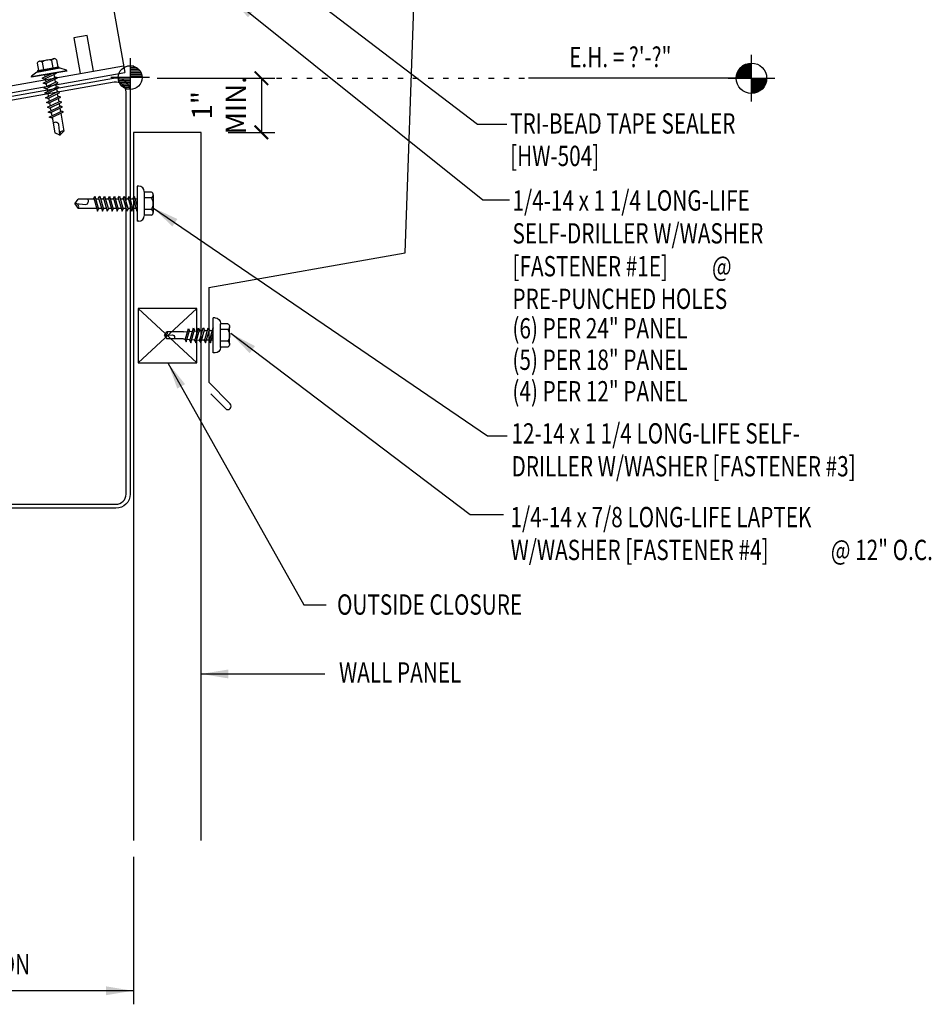
# Model space of a CAD drawing. Units: inches. Extents: x 5.8 to 38.8, y 5.1 to 37.4.
# Drawn here: x 22 to 38.8, y 5.6 to 23.8 of the extents above; entities that cross this region are included whole.
import ezdxf

# ---------------------------------------------------------------- set-up
doc = ezdxf.new("R2010")
doc.units = ezdxf.units.IN
doc.header["$MEASUREMENT"] = 0
doc.linetypes.add('ACAD_ISO07W100', pattern=[3, 0, -3])
for name, color, linetype in [('CLIP', 5, 'Continuous'), ('CLO', 3, 'Continuous'), ('DIM', 7, 'Continuous'), ('ELEV-MK', 3, 'Continuous'), ('FASTENER', 9, 'Continuous'), ('PANEL', 11, 'Continuous'), ('SECTION', 11, 'Continuous'), ('STLA', 12, 'Continuous'), ('TEXT', 2, 'Continuous'), ('TRIM', 6, 'Continuous')]:
    doc.layers.add(name, color=color, linetype=linetype)
doc.styles.add('TEXT1', font='ROMANS.shx', dxfattribs={"width": 0.75, "height": 0.375})
doc.dimstyles.new('DETAIL', dxfattribs={"dimscale": 4, "dimtxt": 0.375, "dimasz": 0.0625, "dimexe": 0.0625, "dimexo": 0.125, "dimgap": 0.0625, "dimtad": 1, "dimdec": 4, "dimzin": 3, "dimdsep": 46, "dimlunit": 4, "dimtxsty": 'TEXT1', "dimblk": 'ARCHTICK', "dimcen": 0.0625, "dimclrd": 7, "dimclre": 7, "dimclrt": 2, "dimadec": 0, "dimazin": 0, "dimtfac": 0.59375, "dimtdec": 4, "dimtmove": 0, "dimatfit": 3, "dimfxl": 0, "dimfrac": 2, "dimtolj": 1, "dimtzin": 3, "dimarcsym": 0})
doc.dimstyles.new('DETAIL$7', dxfattribs={"dimscale": 4, "dimtxt": 0.375, "dimasz": 0.125, "dimexe": 0.0625, "dimexo": 0.125, "dimgap": 0.0625, "dimtad": 1, "dimdec": 4, "dimzin": 3, "dimdsep": 46, "dimlunit": 4, "dimtxsty": 'TEXT1', "dimblk": 'ARCHTICK', "dimcen": 0.0625, "dimclrd": 7, "dimclre": 7, "dimclrt": 2, "dimadec": 0, "dimazin": 0, "dimtfac": 0.59375, "dimtdec": 4, "dimtmove": 0, "dimatfit": 3, "dimfxl": 0, "dimfrac": 2, "dimtolj": 1, "dimtzin": 3, "dimarcsym": 0})

# ---------------------------------------------------------------- blocks, each defined once
blk = doc.blocks.new('MB_DW1')
at = {"layer": 'FASTENER'}
for p, q in [((-0.181, 0.276), (-0.181, 0.137)), ((-0.135, 0.302), (0.135, 0.302)), ((-0.089, 0.276), (-0.089, 0.137)), ((0.089, 0.276), (0.089, 0.137)), ((0.181, 0.276), (0.181, 0.137)), ((-0.217, 0.114), (-0.326, 0.059)), ((-0.326, 0.059), (-0.326, 0.049)), ((-0.326, 0.049), (0.326, 0.049)), ((-0.217, 0.114), (0.217, 0.114)), ((-0.193, 0.137), (0.193, 0.137)), ((-0.193, 0.119), (0.193, 0.119)), ((-0.181, 0.137), (0.181, 0.137)), ((-0.139, -0.016), (0.046, 0.037)), ((-0.104, -0.036), (0.139, 0.033)), ((-0.086, 0.037), (-0.086, -0.001)), ((-0.086, 0.037), (0.086, 0.037)), ((0.086, 0.037), (0.133, 0.037)), ((0.086, 0.018), (0.086, -0.042)), ((0.139, 0.033), (0.133, 0.037)), ((0.217, 0.114), (0.326, 0.059)), ((0.326, 0.059), (0.326, 0.049)), ((-0.104, -0.036), (-0.139, -0.016)), ((-0.139, -0.107), (0.104, -0.038)), ((-0.104, -0.127), (-0.139, -0.107)), ((-0.139, -0.198), (0.104, -0.128)), ((-0.104, -0.127), (0.139, -0.058)), ((-0.104, -0.218), (0.139, -0.149)), ((-0.086, -0.031), (-0.086, -0.092)), ((-0.086, -0.122), (-0.086, -0.183)), ((0.086, -0.073), (0.086, -0.133)), ((0.086, -0.164), (0.086, -0.224)), ((0.139, -0.058), (0.104, -0.038)), ((0.139, -0.149), (0.104, -0.128)), ((-0.104, -0.218), (-0.139, -0.198)), ((-0.139, -0.289), (0.104, -0.219)), ((-0.104, -0.309), (-0.139, -0.289)), ((-0.139, -0.38), (0.104, -0.31)), ((-0.104, -0.309), (0.139, -0.239)), ((-0.104, -0.4), (0.139, -0.33)), ((-0.086, -0.213), (-0.086, -0.274)), ((-0.086, -0.304), (-0.086, -0.364)), ((0.086, -0.255), (0.086, -0.315)), ((0.086, -0.345), (0.086, -0.406)), ((0.139, -0.239), (0.104, -0.219)), ((0.139, -0.33), (0.104, -0.31)), ((-0.104, -0.4), (-0.139, -0.38)), ((-0.139, -0.47), (0.104, -0.401)), ((-0.104, -0.491), (-0.139, -0.47)), ((-0.139, -0.561), (0.104, -0.492)), ((-0.104, -0.491), (0.139, -0.421)), ((-0.104, -0.581), (0.139, -0.512)), ((-0.086, -0.395), (-0.086, -0.455)), ((-0.086, -0.486), (-0.086, -0.546)), ((0.086, -0.436), (0.086, -0.497)), ((0.086, -0.527), (0.086, -0.588)), ((0.139, -0.421), (0.104, -0.401)), ((0.139, -0.512), (0.104, -0.492)), ((-0.104, -0.581), (-0.139, -0.561)), ((-0.139, -0.652), (0.104, -0.583)), ((-0.104, -0.672), (-0.139, -0.652)), ((-0.139, -0.743), (0.104, -0.674)), ((-0.104, -0.672), (0.139, -0.603)), ((-0.104, -0.763), (0.139, -0.694)), ((-0.086, -0.577), (-0.086, -0.637)), ((-0.086, -0.667), (-0.086, -0.728)), ((0.086, -0.618), (0.086, -0.679)), ((0.086, -0.709), (0.086, -1.05)), ((0.139, -0.603), (0.104, -0.583)), ((0.139, -0.694), (0.104, -0.674)), ((-0.104, -0.763), (-0.139, -0.743)), ((-0.086, -0.758), (-0.086, -1.05)), ((-0.002, -1.095), (0.014, -0.909)), ((0, -1.111), (-0.086, -1.05)), ((0, -1.111), (0.086, -1.05))]:
    blk.add_line(p, q, dxfattribs=at)
blk.add_lwpolyline([(-0.331, 0.037), (-0.331, 0.049), (0.331, 0.049), (0.331, 0.037)], close=True, dxfattribs=at)
for centre, radius, start, end in [((-0.135, 0.25), 0.0527, 29.8754, 150.1246), ((0, 0.138), 0.164, 56.9974, 123.0026), ((0.135, 0.25), 0.0527, 29.8754, 150.1246), ((-0.193, 0.128), 0.00894, 90, 270), ((0.193, 0.128), 0.00894, 270, 90), ((-0.046, -0.921), 0.0615, 11.1445, 130.906), ((0.054, -1.097), 0.0563, 55.4585, 194.8454)]:
    blk.add_arc(centre, radius, start, end, dxfattribs=at)
blk = doc.blocks.new('MB_DW4')
at = {"layer": 'FASTENER'}
for p, q in [((-0.217, 0.305), (-0.217, 0.171)), ((-0.163, 0.337), (0.159, 0.337)), ((-0.108, 0.305), (-0.108, 0.171)), ((0.105, 0.305), (0.105, 0.171)), ((0.214, 0.305), (0.214, 0.171)), ((-0.326, 0.071), (-0.326, 0.037)), ((-0.326, 0.037), (0.322, 0.037)), ((-0.226, 0.171), (0.214, 0.171)), ((-0.141, -0.014), (0.037, 0.037)), ((-0.105, -0.034), (0.137, 0.035)), ((-0.088, 0.037), (-0.088, 0.001)), ((-0.088, 0.037), (0.085, 0.037)), ((0.085, 0.037), (0.134, 0.037)), ((0.085, 0.02), (0.085, -0.041)), ((0.137, 0.035), (0.134, 0.037)), ((0.322, 0.071), (0.322, 0.037)), ((-0.105, -0.034), (-0.141, -0.014)), ((-0.141, -0.105), (0.102, -0.036)), ((-0.105, -0.125), (-0.141, -0.105)), ((-0.141, -0.196), (0.102, -0.127)), ((-0.105, -0.125), (0.137, -0.056)), ((-0.105, -0.216), (0.137, -0.147)), ((-0.088, -0.029), (-0.088, -0.09)), ((-0.088, -0.12), (-0.088, -0.181)), ((0.085, -0.071), (0.085, -0.131)), ((0.085, -0.162), (0.085, -0.211)), ((0.137, -0.056), (0.102, -0.036)), ((0.137, -0.147), (0.102, -0.127)), ((-0.105, -0.216), (-0.141, -0.196)), ((-0.141, -0.287), (0.102, -0.217)), ((-0.105, -0.307), (-0.141, -0.287)), ((-0.141, -0.378), (0.102, -0.308)), ((-0.105, -0.307), (0.137, -0.238)), ((-0.105, -0.398), (0.137, -0.328)), ((-0.084, -0.27), (-0.088, -0.211)), ((-0.078, -0.36), (-0.082, -0.3)), ((0.071, -0.408), (0.075, -0.346)), ((0.077, -0.315), (0.082, -0.253)), ((0.084, -0.223), (0.085, -0.211)), ((0.137, -0.238), (0.102, -0.217)), ((0.137, -0.328), (0.102, -0.308)), ((-0.105, -0.398), (-0.141, -0.378)), ((-0.122, -0.463), (0.089, -0.403)), ((-0.086, -0.483), (-0.122, -0.463)), ((-0.086, -0.483), (0.124, -0.423)), ((-0.071, -0.449), (-0.075, -0.389)), ((-0.066, -0.516), (-0.069, -0.478)), ((-0.066, -0.516), (-0.066, -0.82)), ((0.063, -0.515), (0.068, -0.439)), ((0.063, -0.516), (0.063, -0.82)), ((0.124, -0.423), (0.089, -0.403)), ((-0.003, -0.854), (0.009, -0.714)), ((-0.002, -0.866), (-0.066, -0.82)), ((-0.002, -0.866), (0.063, -0.82))]:
    blk.add_line(p, q, dxfattribs=at)
for centre, radius, start, end in [((-0.163, 0.274), 0.0628, 29.8754, 150.1246), ((-0.002, 0.141), 0.196, 56.9974, 123.0026), ((0.159, 0.274), 0.0628, 29.8754, 150.1246), ((-0.226, 0.071), 0.1, 90, 180), ((0.222, 0.071), 0.1, 0, 90), ((0.073, -0.516), 0.01, 175.9484, 180), ((-0.036, -0.723), 0.0461, 11.1445, 130.906), ((0.039, -0.855), 0.0422, 55.4585, 194.8454)]:
    blk.add_arc(centre, radius, start, end, dxfattribs=at)
blk = doc.blocks.new('_ArchTick')
at = {"color": 0, "linetype": 'ByBlock', "const_width": 0.15}
blk.add_lwpolyline([(-0.5, -0.5), (0.5, 0.5)], dxfattribs=at)
blk = doc.blocks.new('FD-F4')
at = {"layer": 'TEXT', "style": 'TEXT1', "width": 0.75}
for s, p in [('1/4-14 x 7/8 LONG-LIFE LAPTEK', (0.0047, -0.0408)), ('W/WASHER [FASTENER #4]', (0.0047, -0.1926))]:
    blk.add_text(s, height=0.09375, dxfattribs=at).set_placement(p)
blk.add_attdef('(QUANTITY)', (1.4847, -0.1926), '', height=0.0938, dxfattribs=at)
at = {"layer": 'TEXT', "style": 'TEXT1', "flags": 1}
for tag, p in [('Color', (0.0624, -0.4349)), ('Calc', (0.0624, -0.4349)), ('Opt1', (0.0624, -0.4349)), ('Opt2', (0.0624, -0.4349)), ('Opt3', (0.0624, -0.4349)), ('Multiple', (0.0624, -0.4349)), ('Description', (0.0624, -0.4349)), ('Part', (0.0624, -0.4349)), ('Spare1', (0.0624, -0.6224)), ('Spare2', (0.0624, -0.6224)), ('Spare3', (0.0624, -0.6224)), ('Spare4', (0.0624, -0.6224)), ('Spare5', (0.0624, -0.6224)), ('Spare6', (0.0624, -0.6224)), ('Spare7', (0.0624, -0.6224)), ('Spare8', (0.0624, -0.6224)), ('Spare9', (0.0624, -0.6224)), ('Spare10', (0.0624, -0.6224))]:
    blk.add_attdef(tag, p, '', height=0.0938, dxfattribs=at)
blk = doc.blocks.new('*D28')
at = {"layer": 'DEFPOINTS', "color": 0}
for p in [(24, 22.716), (25.311, 21.716), (26.426, 21.716)]:
    blk.add_point(p, dxfattribs=at)
at = {"layer": 'DIM', "color": 7, "lineweight": -2}
for p, q in [((24.5, 22.716), (26.676, 22.716)), ((26.426, 22.716), (26.426, 21.716)), ((25.811, 21.716), (26.676, 21.716))]:
    blk.add_line(p, q, dxfattribs=at)
at = {"layer": 'DIM', "color": 7, "lineweight": -2, "xscale": 0.25, "yscale": 0.25, "zscale": 0.25}
for p, rotation in [((26.426, 22.716), 90), ((26.426, 21.716), 270)]:
    blk.add_blockref('_ArchTick', p, dxfattribs=dict(at, rotation=rotation))
at = {"layer": 'DIM', "color": 2, "insert": (25.64, 22.216), "char_height": 0.375, "attachment_point": 5, "rotation": 90, "style": 'TEXT1'}
blk.add_mtext('\\A1;1"\\PMIN.', dxfattribs=at)
blk = doc.blocks.new('wp')
at = {"layer": 'SECTION'}
for p, q in [((0, -0.0958), (0, 0.0958)), ((-0.0958, 0), (0.0958, 0))]:
    blk.add_line(p, q, dxfattribs=at)
at = {"layer": 'SECTION', "const_width": 0.0625}
for points in [[(0, 0.0312, 0.414214), (-0.0312, 0, 1)], [(0, -0.0312, 0.414214), (0.0312, 0, 1)]]:
    blk.add_lwpolyline(points, format="xyb", dxfattribs=at)
at = {"layer": 'SECTION'}
blk.add_circle((0, 0), 0.0625, dxfattribs=at)
blk = doc.blocks.new('SURVEY')
at = {"color": 11}
for p, q in [((0, 0.1785), (0, -0.1785)), ((0.0328, 0.105), (0, 0.105)), ((0.0632, 0.09), (0, 0.09)), ((0.0805, 0.075), (0, 0.075)), ((0.0922, 0.06), (0, 0.06)), ((0.1004, 0.045), (0, 0.045)), ((0.1058, 0.03), (0, 0.03)), ((0.109, 0.015), (0, 0.015)), ((0.1785, 0), (-0.1785, 0)), ((0, -0.015), (-0.109, -0.015)), ((0, -0.03), (-0.1058, -0.03)), ((0, -0.045), (-0.1004, -0.045)), ((0, -0.06), (-0.0922, -0.06)), ((0, -0.075), (-0.0805, -0.075)), ((0, -0.09), (-0.0632, -0.09)), ((0, -0.105), (-0.0328, -0.105))]:
    blk.add_line(p, q, dxfattribs=at)
blk.add_circle((0, 0), 0.11, dxfattribs=at)
blk = doc.blocks.new('FD-F1e')
at = {"layer": 'TEXT', "style": 'TEXT1', "width": 0.75}
for s, p in [('1/4-14 x 1 1/4 LONG-LIFE', (0.0047, -0.0408)), ('SELF-DRILLER W/WASHER', (0.0047, -0.1926)), ('[FASTENER #1E]', (0.0047, -0.3444))]:
    blk.add_text(s, height=0.09375, dxfattribs=at).set_placement(p)
blk.add_attdef('(QUANTITY)', (0.9263, -0.3444), '', height=0.0938, dxfattribs=at)
at = {"layer": 'TEXT', "style": 'TEXT1', "flags": 1}
for tag, p in [('Color', (0.0245, -0.5337)), ('Calc', (0.0245, -0.5337)), ('Opt1', (0.0245, -0.5337)), ('Opt2', (0.0245, -0.5337)), ('Opt3', (0.0245, -0.5337)), ('Multiple', (0.0245, -0.5337)), ('Description', (0.0245, -0.5337)), ('Part', (0.0245, -0.5337)), ('Spare1', (0.0245, -0.7212)), ('Spare2', (0.0245, -0.7212)), ('Spare3', (0.0245, -0.7212)), ('Spare4', (0.0245, -0.7212)), ('Spare5', (0.0245, -0.7212)), ('Spare6', (0.0245, -0.7212)), ('Spare7', (0.0245, -0.7212)), ('Spare8', (0.0245, -0.7212)), ('Spare9', (0.0245, -0.7212)), ('Spare10', (0.0245, -0.7212))]:
    blk.add_attdef(tag, p, '', height=0.0938, dxfattribs=at)
blk = doc.blocks.new('dsc-HW-504')
at = {"layer": 'TEXT', "style": 'TEXT1', "width": 0.75}
for s, p in [('TRI-BEAD TAPE SEALER', (0, 0)), ('[HW-504]', (0, -0.6))]:
    blk.add_text(s, height=0.375, dxfattribs=at).set_placement(p)
at = {"layer": 'TEXT', "style": 'TEXT1', "flags": 1}
for tag, p in [('SHPLN', (0, -1.2)), ('COLOR', (0, -1.2)), ('CALC', (0, -1.2)), ('OPT1', (0, -1.2)), ('OPT2', (0, -1.2)), ('OPT3', (0, -1.2)), ('GAGE', (0, -1.2)), ('DESCRIPTION', (0, -1.2)), ('PART', (0, -1.2)), ('MULTIPLE', (0, -1.2)), ('SPARE1', (0, -1.8)), ('SPARE2', (0, -1.8)), ('SPARE3', (0, -1.8)), ('SPARE4', (0, -1.8)), ('SPARE5', (0, -1.8)), ('SPARE6', (0, -1.8)), ('SPARE7', (0, -1.8)), ('SPARE8', (0, -1.8)), ('SPARE9', (0, -1.8)), ('SPARE10', (0, -1.8))]:
    blk.add_attdef(tag, p, '', height=0.375, dxfattribs=at)
blk = doc.blocks.new('fz2')
at = {"layer": 'FASTENER'}
for p, q in [((-0.215, 0.305), (-0.215, 0.171)), ((-0.161, 0.337), (0.161, 0.337)), ((-0.107, 0.305), (-0.107, 0.171)), ((0.107, 0.305), (0.107, 0.171)), ((0.215, 0.305), (0.215, 0.171)), ((-0.324, 0.071), (-0.324, 0.037)), ((-0.324, 0.037), (0.324, 0.037)), ((-0.224, 0.171), (0.215, 0.171)), ((-0.139, -0.016), (0.046, 0.037)), ((-0.104, -0.036), (0.139, 0.033)), ((-0.086, 0.037), (0.086, 0.037)), ((-0.086, 0.037), (-0.086, -0.001)), ((0.086, 0.037), (0.133, 0.037)), ((0.086, 0.018), (0.086, -0.042)), ((0.139, 0.033), (0.133, 0.037)), ((0.324, 0.071), (0.324, 0.037)), ((-0.104, -0.036), (-0.139, -0.016)), ((-0.139, -0.107), (0.104, -0.038)), ((-0.104, -0.127), (-0.139, -0.107)), ((-0.139, -0.198), (0.104, -0.128)), ((-0.104, -0.127), (0.139, -0.058)), ((-0.104, -0.218), (0.139, -0.149)), ((-0.086, -0.031), (-0.086, -0.092)), ((-0.086, -0.122), (-0.086, -0.183)), ((0.086, -0.073), (0.086, -0.133)), ((0.086, -0.164), (0.086, -0.224)), ((0.139, -0.058), (0.104, -0.038)), ((0.139, -0.149), (0.104, -0.128)), ((-0.104, -0.218), (-0.139, -0.198)), ((-0.139, -0.289), (0.104, -0.219)), ((-0.104, -0.309), (-0.139, -0.289)), ((-0.139, -0.38), (0.104, -0.31)), ((-0.104, -0.309), (0.139, -0.239)), ((-0.104, -0.4), (0.139, -0.33)), ((-0.086, -0.213), (-0.086, -0.274)), ((-0.086, -0.304), (-0.086, -0.364)), ((0.086, -0.255), (0.086, -0.315)), ((0.086, -0.345), (0.086, -0.406)), ((0.139, -0.239), (0.104, -0.219)), ((0.139, -0.33), (0.104, -0.31)), ((-0.104, -0.4), (-0.139, -0.38)), ((-0.139, -0.47), (0.104, -0.401)), ((-0.104, -0.491), (-0.139, -0.47)), ((-0.139, -0.561), (0.104, -0.492)), ((-0.104, -0.491), (0.139, -0.421)), ((-0.104, -0.581), (0.139, -0.512)), ((-0.086, -0.395), (-0.086, -0.455)), ((-0.086, -0.486), (-0.086, -0.546)), ((0.086, -0.436), (0.086, -0.497)), ((0.086, -0.527), (0.086, -0.588)), ((0.139, -0.421), (0.104, -0.401)), ((0.139, -0.512), (0.104, -0.492)), ((-0.104, -0.581), (-0.139, -0.561)), ((-0.139, -0.652), (0.104, -0.583)), ((-0.104, -0.672), (-0.139, -0.652)), ((-0.139, -0.743), (0.104, -0.674)), ((-0.104, -0.672), (0.139, -0.603)), ((-0.104, -0.763), (0.139, -0.694)), ((-0.086, -0.577), (-0.086, -0.637)), ((-0.086, -0.667), (-0.086, -0.728)), ((0.086, -0.618), (0.086, -0.679)), ((0.086, -0.709), (0.086, -1.05)), ((0.139, -0.603), (0.104, -0.583)), ((0.139, -0.694), (0.104, -0.674)), ((-0.104, -0.763), (-0.139, -0.743)), ((-0.086, -0.758), (-0.086, -1.05)), ((-0.002, -1.095), (0.014, -0.909)), ((0, -1.111), (-0.086, -1.05)), ((0, -1.111), (0.086, -1.05))]:
    blk.add_line(p, q, dxfattribs=at)
for centre, radius, start, end in [((-0.161, 0.274), 0.0628, 29.8754, 150.1246), ((0, 0.141), 0.196, 56.9974, 123.0026), ((0.161, 0.274), 0.0628, 29.8754, 150.1246), ((-0.224, 0.071), 0.1, 90, 180), ((0.224, 0.071), 0.1, 0, 90), ((-0.046, -0.921), 0.0615, 11.1445, 130.906), ((0.054, -1.097), 0.0563, 55.4585, 194.8454)]:
    blk.add_arc(centre, radius, start, end, dxfattribs=at)
blk = doc.blocks.new('FD-F3')
at = {"layer": 'TEXT', "style": 'TEXT1', "width": 0.75}
for s, p in [('12-14 x 1 1/4 LONG-LIFE SELF-', (0.0047, -0.0408)), ('DRILLER W/WASHER [FASTENER #3]', (0.0047, -0.1926))]:
    blk.add_text(s, height=0.09375, dxfattribs=at).set_placement(p)
blk.add_attdef('(QUANTITY)', (0.0047, -0.3444), '', height=0.0938, dxfattribs=at)

msp = doc.modelspace()

# ---------------------------------------------------------------- linework, layer by layer
at = {"layer": 'CLIP'}
for p, q in [((23.27502, 26.36766), (23.90059, 22.81989)), ((23.20662, 23.50811), (22.96041, 23.4647)), ((22.96041, 23.4647), (23.07733, 22.80165)), ((23.32353, 22.84507), (23.20662, 23.50811)), ((19.44725, 22.16157), (23.87888, 22.94299)), ((19.46895, 22.03847), (23.90059, 22.81989))]:
    msp.add_line(p, q, dxfattribs=at)
at = {"layer": 'CLO', "linetype": 'Continuous'}
for p, q in [((24.14649, 18.45996), (25.23254, 17.45996)), ((25.23254, 18.45996), (24.14649, 17.45996))]:
    msp.add_line(p, q, dxfattribs=at)
msp.add_lwpolyline([(25.23254, 18.45996), (24.14649, 18.45996), (24.14649, 17.45996), (25.23254, 17.45996)], close=True, dxfattribs=at)
at = {"layer": 'PANEL'}
for points in [[(24.06305, 21.71587), (24.06305, 8.63413)], [(25.31305, 8.63413), (25.31305, 21.71587), (24.06305, 21.71587)]]:
    msp.add_lwpolyline(points, dxfattribs=at)
at = {"layer": 'STLA'}
msp.add_lwpolyline([(19.25947, 20.86607), (19.1221, 21.6418, -0.41421356), (19.33457, 21.94571), (23.69187, 22.71731, -0.46653091), (23.99979, 22.45913), (23.99979, 15.03404, -0.41421356), (23.73759, 14.77184), (19.26199, 14.77184, -0.41421356), (18.99979, 15.03404), (18.99979, 15.82184), (19.07449, 15.82184), (19.07449, 15.03404, 0.41421356), (19.26199, 14.84654), (23.73759, 14.84654, 0.41421356), (23.92509, 15.03404), (23.92509, 22.45913, 0.46653091), (23.70489, 22.64375), (19.34759, 21.87215, 0.41421356), (19.19566, 21.65483), (19.33303, 20.8791)], format="xyb", close=True, dxfattribs=at)
at = {"layer": 'TEXT', "linetype": 'ACAD_ISO07W100', "ltscale": 0.06}
msp.add_line((26.4256, 22.71587), (31.36078, 22.71587), dxfattribs=at)
at = {"layer": 'TEXT'}
msp.add_line((35.48308, 22.71587), (31.36078, 22.71587), dxfattribs=at)
at = {"layer": 'TEXT', "color": 7}
msp.add_line((24.06383, 8.33488), (24.06383, 5.60828), dxfattribs=at)
at = {"layer": 'TRIM'}
for p, q in [((29.08373, 19.48924), (29.2495, 24.23635)), ((25.45225, 18.84892), (29.08373, 19.48924)), ((25.45225, 18.84892), (25.45225, 17.09892)), ((25.45225, 17.09892), (25.85, 16.70117)), ((25.76161, 16.61278), (25.49008, 16.88431))]:
    msp.add_line(p, q, dxfattribs=at)
msp.add_arc((25.8058, 16.65698), 0.0625, 225, 45, dxfattribs=at)

# ---------------------------------------------------------------- block references
msp.add_blockref('dsc-HW-504', (31.02215, 21.69367))
at = {"layer": 'ELEV-MK', "xscale": 2, "yscale": 2, "zscale": 2}
msp.add_blockref('SURVEY', (24.00057, 22.72716), dxfattribs=at)
at = {"layer": 'FASTENER'}
for name, p, rotation in [('MB_DW1', (22.50944, 22.75565), 9.999999999999918), ('fz2', (24.09023, 20.39887), 270)]:
    msp.add_blockref(name, p, dxfattribs=dict(at, rotation=rotation))
at = {"layer": 'FASTENER', "xscale": -1, "rotation": 270}
msp.add_blockref('MB_DW4', (25.49978, 17.96765), dxfattribs=at)
at = {"layer": 'TEXT'}
for name, p, xscale, yscale, zscale in [('wp', (35.48308, 22.71587), 4.5, 4.5, 4.5), ('FD-F3', (31.02982, 16.1311), 4, 4, 4)]:
    msp.add_blockref(name, p, dxfattribs=dict(at, xscale=xscale, yscale=yscale, zscale=zscale))
at = {"layer": 'TEXT', "xscale": 4, "yscale": 4, "zscale": 4}
for name, p, values in [('FD-F1e', (31.04829, 20.43381), {'(QUANTITY)': '@'}), ('FD-F4', (31.01115, 14.58493), {'(QUANTITY)': '@ 12" O.C.'})]:
    msp.add_blockref(name, p, dxfattribs=at).add_auto_attribs(values)

# ---------------------------------------------------------------- texts
at = {"layer": 'TEXT', "style": 'TEXT1', "width": 0.75}
for s, p in [('E.H. = ?\'-?"', (32.11518, 22.9204)), ('PRE-PUNCHED HOLES', (31.06529, 18.45416)), ('(6) PER 24" PANEL', (31.06529, 17.90981)), ('(5) PER 18" PANEL', (31.06529, 17.32818)), ('(4) PER 12" PANEL', (31.06529, 16.74655)), ('OUTSIDE CLOSURE', (27.82435, 12.80588)), ('WALL PANEL', (27.85978, 11.55155))]:
    msp.add_text(s, height=0.375, dxfattribs=at).set_placement(p)
at = {"layer": 'TEXT', "color": 2, "style": 'TEXT1', "width": 0.75}
msp.add_text('O/O DIMENSION', height=0.375, dxfattribs=at).set_placement((19.25103, 6.16085))

# ---------------------------------------------------------------- dimensions: what is measured, and where the dimension line sits
at = {"layer": 'DIM'}
dim = msp.add_linear_dim(base=(26.4256, 21.71587), p1=(23.99979, 22.71587), p2=(25.31145, 21.71587), angle=90, text='<>\\PMIN.', dimstyle='DETAIL', override={"dimfrac": 2}, dxfattribs=at)
dim.commit()
dim.dimension.update_dxf_attribs({"geometry": '*D28', "text_midpoint": (26.4256, 22.21587), "dimtype": 160})

# ---------------------------------------------------------------- leaders
for points in [[(25.98253, 25.24886), (30.42204, 21.86824), (30.9636, 21.86824)], [(25.84026, 24.21852), (30.52046, 20.47146), (31.01249, 20.47146)], [(25.85949, 18.00381), (30.2836, 14.65662), (30.89928, 14.65662)], [(24.69812, 17.45996), (27.21173, 12.98824), (27.62067, 12.98824)], [(25.31383, 11.71118), (27.32521, 11.71118), (27.59871, 11.71118)]]:
    msp.add_leader(points, dimstyle='DETAIL$7', override={"dimfrac": 2}, dxfattribs=at)
msp.add_leader([(24.414, 20.32913), (30.60272, 16.11001), (30.96793, 16.11001)], dimstyle='DETAIL$7', dxfattribs=at)
at = {"layer": 'TEXT'}
msp.add_leader([(24.05141, 5.85828), (19.39409, 5.85828), (18.39176, 5.85828)], dimstyle='DETAIL$7', dxfattribs=at)

doc.saveas('drawing.dxf')
